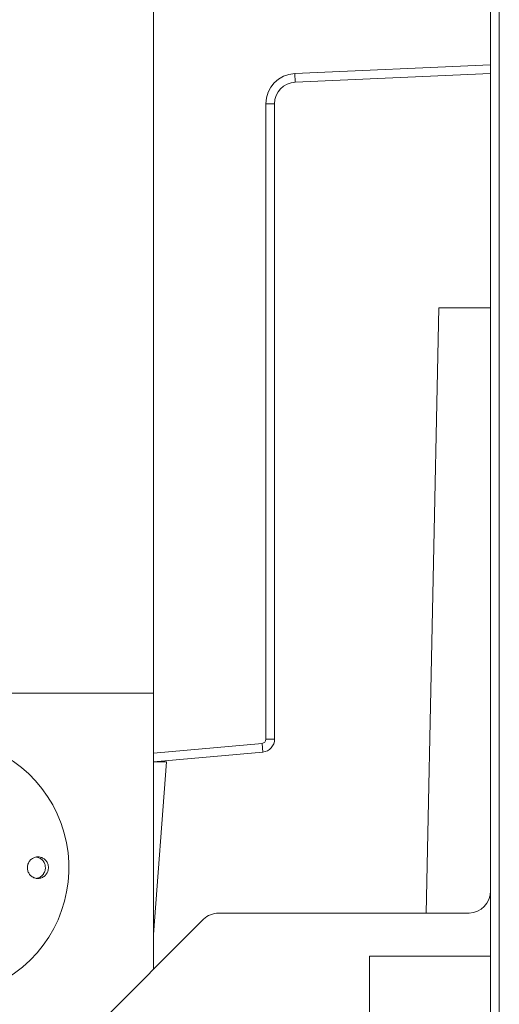
# Model space of a CAD drawing. Extents: x -5083 to -687, y 1404 to 4737.
# Drawn here: x -2263 to -2152, y 1634 to 1861 of the extents above; entities that cross this region are included whole.
import ezdxf

# ---------------------------------------------------------------- set-up
doc = ezdxf.new("R2010")
doc.units = 0
doc.header["$LTSCALE"] = 5

msp = doc.modelspace()

# ---------------------------------------------------------------- linework, layer by layer
at = {"color": 7, "linetype": 'Continuous', "lineweight": 15}
for p, q in [((-2152.39, 2186.68), (-2152.39, 1552.68)), ((-2154.39, 1554.68), (-2154.39, 2184.68)), ((-2232.39, 2047.67), (-2232.39, 1691.69)), ((-2199.7, 1848.89), (-2154.39, 1850.9)), ((-2199.7, 1848.89), (-2199.61, 1846.89)), ((-2154.39, 1848.9), (-2199.61, 1846.89)), ((-2206.39, 1694.92), (-2206.39, 1841.9)), ((-2206.39, 1841.9), (-2204.39, 1841.9)), ((-2204.39, 1841.9), (-2204.39, 1694.92)), ((-2169.28, 1654.68), (-2166.39, 1794.68)), ((-2166.39, 1794.68), (-2154.39, 1794.68)), ((-2285.39, 1705.57), (-2232.39, 1705.57)), ((-2206.39, 1694.92), (-2204.39, 1694.92)), ((-2232.39, 1691.69), (-2207.3, 1693.93)), ((-2207.3, 1693.93), (-2207.12, 1691.93)), ((-2207.12, 1691.93), (-2232.39, 1689.68)), ((-2232.39, 1689.68), (-2232.39, 1691.69)), ((-2232.39, 1689.68), (-2232.39, 1641.68)), ((-2232.39, 1689.68), (-2229.39, 1689.68)), ((-2229.39, 1689.68), (-2232.39, 1649.68)), ((-2159.39, 1654.68), (-2217.38, 1654.68)), ((-2220.81, 1653.26), (-2252.97, 1621.1)), ((-2154.39, 1644.68), (-2182.39, 1644.68)), ((-2182.39, 1644.68), (-2182.39, 1582.68))]:
    msp.add_line(p, q, dxfattribs=at)
for centre, radius, start, end in [((-2199.39, 1841.9), 7, 92.5448, 180), ((-2199.39, 1841.9), 5, 92.5448, 180), ((-2281.98, 1665.17), 30, 240, 90), ((-2207.39, 1694.92), 1, 275.1022, 0), ((-2207.39, 1694.92), 3, 275.1022, 0)]:
    msp.add_arc(centre, radius, start, end, dxfattribs=at)
for centre, major_axis, ratio, start_param, end_param in [((-2159.39, 1659.83), (0, -5.15), 0.970296, 0, 1.570796), ((-2217.25, 1649.52), (-1.98, 4.78), 0.96546, 5.902759, 6.663611)]:
    msp.add_ellipse(centre, major_axis=major_axis, ratio=ratio, start_param=start_param, end_param=end_param, dxfattribs=at)
for points, knots in [([(-2257.06, 1663.9), (-2257.13, 1663.79), (-2257.28, 1663.55), (-2257.57, 1663.25), (-2257.91, 1663.01), (-2258.28, 1662.82), (-2258.68, 1662.71), (-2259.09, 1662.66), (-2259.5, 1662.68), (-2259.9, 1662.78), (-2260.28, 1662.94), (-2260.63, 1663.17), (-2260.94, 1663.45), (-2261.19, 1663.78), (-2261.39, 1664.16), (-2261.52, 1664.55), (-2261.59, 1664.97), (-2261.59, 1665.39), (-2261.52, 1665.81), (-2261.38, 1666.21), (-2261.18, 1666.58), (-2260.92, 1666.9), (-2260.62, 1667.19), (-2260.27, 1667.41), (-2259.89, 1667.57), (-2259.48, 1667.66), (-2259.07, 1667.68), (-2258.66, 1667.63), (-2258.26, 1667.51), (-2257.89, 1667.32), (-2257.56, 1667.07), (-2257.27, 1666.77), (-2257.03, 1666.42), (-2256.86, 1666.04), (-2256.75, 1665.63), (-2256.71, 1665.21), (-2256.73, 1664.79), (-2256.82, 1664.43), (-2256.93, 1664.13), (-2257.01, 1663.98), (-2257.06, 1663.9)], [0, 0, 0, 0, 0.026442, 0.053652, 0.080095, 0.107303, 0.133763, 0.160988, 0.187483, 0.214745, 0.241276, 0.268576, 0.295115, 0.322426, 0.348917, 0.376181, 0.402584, 0.429757, 0.4561, 0.483206, 0.509572, 0.536698, 0.563148, 0.590361, 0.616883, 0.644174, 0.670714, 0.698026, 0.724541, 0.751826, 0.778302, 0.805548, 0.831994, 0.859208, 0.885638, 0.912834, 0.939257, 0.966446, 0.983129, 1, 1, 1, 1]), ([(-2257.64, 1664.16), (-2257.59, 1664.29), (-2257.49, 1664.55), (-2257.42, 1664.97), (-2257.43, 1665.39), (-2257.5, 1665.81), (-2257.63, 1666.21), (-2257.84, 1666.57), (-2258.1, 1666.91), (-2258.4, 1667.18), (-2258.76, 1667.41), (-2259.13, 1667.57), (-2259.39, 1667.62), (-2259.51, 1667.64)], [0, 0, 0, 0, 0.090253, 0.183122, 0.273375, 0.366245, 0.456495, 0.549362, 0.639627, 0.732507, 0.822814, 0.915736, 1, 1, 1, 1]), ([(-2259.53, 1662.7), (-2259.43, 1662.72), (-2259.19, 1662.75), (-2258.84, 1662.89), (-2258.48, 1663.1), (-2258.16, 1663.37), (-2257.92, 1663.65), (-2257.75, 1663.92), (-2257.67, 1664.08), (-2257.64, 1664.16)], [0, 0, 0, 0, 0.124376, 0.288809, 0.458025, 0.622223, 0.791192, 0.895011, 1, 1, 1, 1])]:
    msp.add_open_spline(points, degree=3, knots=knots, dxfattribs=at)

doc.saveas('drawing.dxf')
